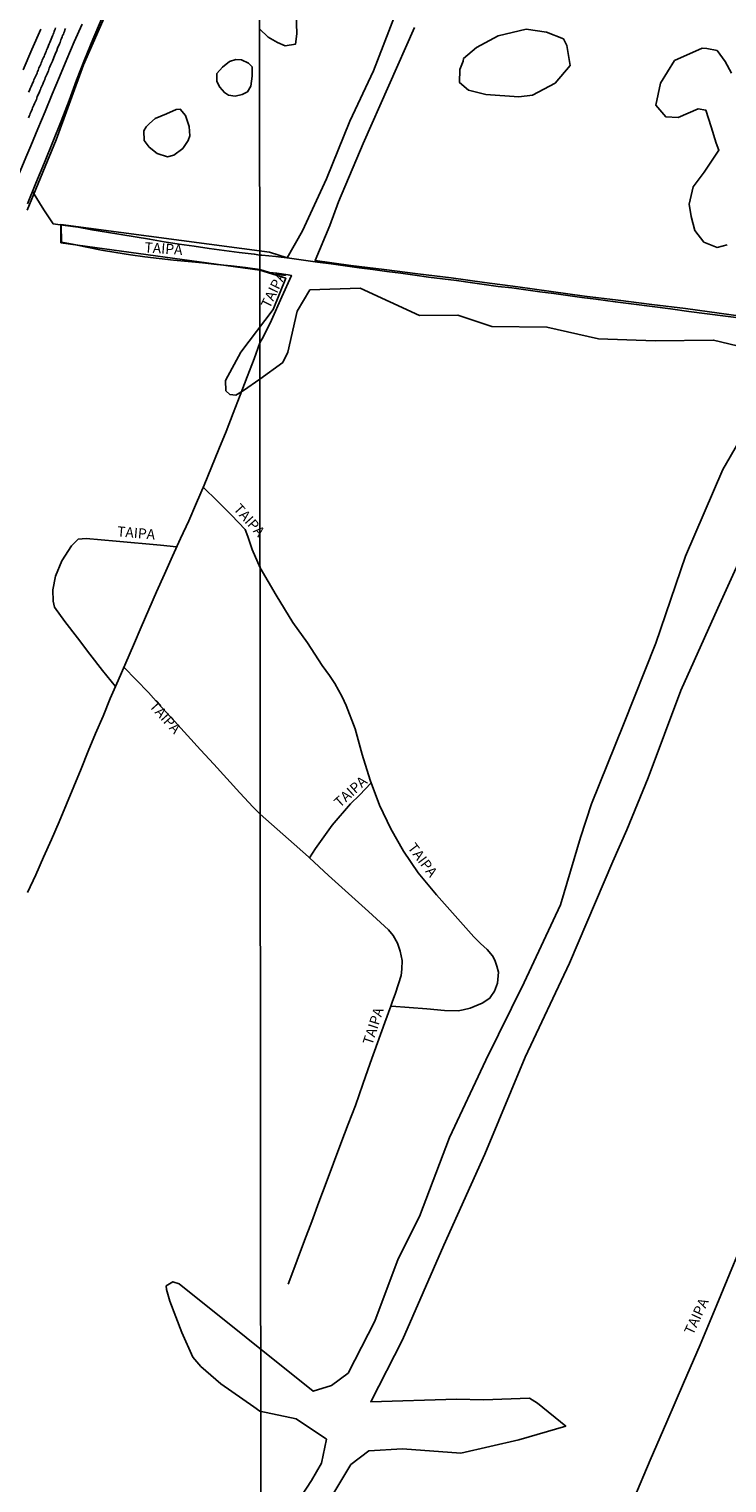
# Model space of a CAD drawing. Units: millimetres. Extents: x 187966 to 190375, y 1652117 to 1654891.
# Drawn here: x 189355 to 189527, y 1652729 to 1653086 of the extents above; entities that cross this region are included whole.
import ezdxf
from ezdxf.enums import TextEntityAlignment as Align

# ---------------------------------------------------------------- set-up
doc = ezdxf.new("R2010")
doc.units = ezdxf.units.MM
for name, color, linetype in [('V-BANHADO', 102, 'Continuous'), ('V-LOTE', 10, 'Continuous'), ('V-NOME_DOS_LOGRADOUROS', 7, 'Continuous'), ('V-REFERENCIA', 35, 'Continuous'), ('V-TESTADA', 5, 'Continuous'), ('V-VALETA', 6, 'Continuous'), ('X-LIMITE_1000', 7, 'Continuous')]:
    doc.layers.add(name, color=color, linetype=linetype)
doc.styles.get("Standard").update_dxf_attribs({"font": 'txt.shx', "height": 5})

msp = doc.modelspace()

# ---------------------------------------------------------------- linework, layer by layer
at = {"layer": 'V-BANHADO'}
for points in [[(189376.3, 1653094.74), (189368.63, 1653077.13), (189361.9, 1653058.74), (189354.77, 1653041.45)], [(189411.81, 1653092.79), (189413.6, 1653093.13), (189417.65, 1653092.37), (189420.07, 1653091.18), (189420.77, 1653089.69), (189420.94, 1653084.69), (189420.61, 1653082.19), (189418.1, 1653081.75), (189416.22, 1653082.56), (189413.96, 1653083.93), (189411.82, 1653085.94)], [(189444.93, 1653089.01), (189439.81, 1653075.61), (189433.96, 1653063.31), (189428.21, 1653049.12), (189422.36, 1653036.35), (189418.61, 1653029.77), (189414.24, 1653031.17), (189363.07, 1653037.95)], [(189532.85, 1653015.06), (189524.62, 1653016.18), (189516.39, 1653017.3), (189508.11, 1653018.32), (189499.83, 1653019.34), (189491.55, 1653020.36), (189483.38, 1653021.48), (189475.21, 1653022.6), (189467.04, 1653023.72), (189458.87, 1653024.84), (189450.64, 1653025.86), (189442.41, 1653026.88), (189434.18, 1653027.9), (189425.43, 1653029.13), (189429.06, 1653037.66), (189431.2, 1653043.46), (189437.23, 1653057.84), (189443.52, 1653072.06), (189449.81, 1653086.28)], [(189527.62, 1653075.09), (189526.05, 1653077.96), (189524.12, 1653080.67), (189521.56, 1653081.14), (189520.47, 1653081.25), (189513.68, 1653078.17), (189510.18, 1653072.59), (189509.06, 1653067.19), (189511.51, 1653064.37), (189514.59, 1653064.21), (189519.45, 1653066.3), (189521.3, 1653066.01), (189522.61, 1653061.94), (189523.86, 1653057.92), (189524.54, 1653056.2), (189520.91, 1653050.8), (189518.25, 1653047.15), (189517.23, 1653042.95), (189517.7, 1653039.92), (189518.64, 1653036.43), (189520.86, 1653033.59), (189524.1, 1653032.33), (189526.55, 1653032.96)], [(189521.56, 1653081.14), (189520.47, 1653081.25)], [(189406.02, 1653078.43), (189407.43, 1653078.32), (189409.11, 1653077.55), (189409.97, 1653076.66), (189410.02, 1653074.3), (189409.67, 1653071.91), (189408.83, 1653070.47), (189407.55, 1653069.83), (189405.8, 1653069.39), (189404.19, 1653069.65), (189403.19, 1653070.29), (189402.09, 1653071.6), (189401.36, 1653073.04), (189401.36, 1653074.96), (189402.71, 1653076.57), (189404.43, 1653077.92), (189406.01, 1653078.43)], [(189461.77, 1653078.02), (189461.88, 1653078.66)], [(189390.81, 1653054.96), (189393.03, 1653056.62), (189394.29, 1653058.56), (189394.67, 1653059.73), (189394.55, 1653061.95), (189393.66, 1653064.69), (189392.35, 1653066.22), (189391.38, 1653066.15), (189388.99, 1653065.08), (189386.22, 1653063.94), (189384.84, 1653062.76), (189384.02, 1653061.94), (189383.46, 1653060.94), (189383.49, 1653058.58), (189384.77, 1653056.93), (189386.7, 1653055.36), (189389.2, 1653054.58), (189390.81, 1653054.96)], [(189538.89, 1653005.78), (189523.24, 1653009.56), (189508.91, 1653009.4), (189495, 1653009.87), (189482.35, 1653012.75), (189468.86, 1653012.91), (189460.51, 1653015.69), (189451.06, 1653015.58), (189436.52, 1653022.35), (189424.18, 1653021.88), (189421.08, 1653016.69), (189418.77, 1653006.62), (189417.51, 1653004.1), (189411.9, 1653000.01), (189407.89, 1652997.19), (189405.98, 1652996.04), (189404.49, 1652996.22), (189403.57, 1652997.14), (189403.48, 1652999.61), (189407.24, 1653006.59), (189415.19, 1653017.1), (189418.23, 1653024.76), (189411.88, 1653026.7), (189363.06, 1653033.45), (189363.07, 1653037.95)], [(189416.72, 1652717.65), (189424.54, 1652729.66), (189427.06, 1652733.96), (189428.22, 1652739.83), (189420.82, 1652744.81), (189411.85, 1652746.7), (189410.45, 1652747.79), (189402.35, 1652753.42), (189397.42, 1652757.67), (189395.44, 1652759.94), (189392.77, 1652766.02), (189389.81, 1652773.73), (189389.02, 1652776.59), (189388.92, 1652777.43), (189390.55, 1652778.47), (189392.08, 1652777.93), (189425.01, 1652751.58), (189429.47, 1652753), (189433.57, 1652756.04), (189440.08, 1652768.83), (189445.8, 1652784.09), (189451.05, 1652794.48), (189458.45, 1652813.83), (189467.32, 1652832.87), (189476.72, 1652851.91), (189485.7, 1652870.95), (189490.58, 1652887.47), (189493.31, 1652895.76), (189501.13, 1652915.22), (189509.06, 1652935.2), (189516.36, 1652956.54), (189525.55, 1652977.78), (189537.26, 1652998.18)], [(189428.85, 1652724.63), (189434.26, 1652733.6), (189438.67, 1652736.96), (189446.91, 1652737.43), (189461.24, 1652736.43), (189475.41, 1652739.68), (189486.96, 1652743.04), (189480.03, 1652748.7), (189478.09, 1652749.91), (189466.75, 1652749.49), (189460.19, 1652749.65), (189439.09, 1652749.02), (189446.91, 1652764.18), (189457.04, 1652787.41), (189467.07, 1652809.8), (189476.99, 1652833.56), (189487.86, 1652856.69), (189498.52, 1652881.6), (189501.98, 1652889.37), (189507.18, 1652902.11), (189515.21, 1652923.56), (189524.29, 1652943.75), (189533.37, 1652963.73)]]:
    msp.add_lwpolyline(points, dxfattribs=at)
msp.add_lwpolyline([(189461.87, 1653078.65), (189465.08, 1653081.34), (189470.41, 1653084.21), (189477.23, 1653085.85), (189482.22, 1653085.15), (189486.4, 1653083.53), (189487.21, 1653081.83), (189488.05, 1653076.93), (189484.39, 1653072.65), (189478.83, 1653069.7), (189475.48, 1653069.28), (189467.36, 1653069.83), (189463.1, 1653070.9), (189460.91, 1653072.78), (189460.99, 1653075.99), (189461.77, 1653078.02)], close=True, dxfattribs=at)
at = {"layer": 'V-LOTE'}
for points in [[(189373.07, 1653088.35), (189370.87, 1653083.36), (189368.88, 1653078.37), (189366.88, 1653073.38), (189365.06, 1653068.35), (189363.11, 1653063.28), (189361.11, 1653058.21), (189359.01, 1653053.14), (189356.91, 1653048.07), (189354.85, 1653043)], [(189356.08, 1653046.02), (189358.92, 1653041.57), (189361.14, 1653038.13), (189364.14, 1653037.71), (189367.27, 1653037.24), (189370.69, 1653036.6), (189374.23, 1653036.04), (189377.77, 1653035.48), (189381.31, 1653034.92), (189384.85, 1653034.36), (189388.45, 1653033.72), (189392.1, 1653033.12), (189395.77, 1653032.59), (189399.44, 1653032.06), (189403.11, 1653031.53), (189406.82, 1653031.06), (189410.53, 1653030.66), (189411.89, 1653030.42)], [(189356.08, 1653046.02), (189358.92, 1653041.57), (189361.14, 1653038.13), (189364.14, 1653037.71), (189367.27, 1653037.24), (189370.69, 1653036.6), (189374.23, 1653036.04), (189377.77, 1653035.48), (189381.31, 1653034.92), (189384.85, 1653034.36), (189388.45, 1653033.72), (189392.1, 1653033.12), (189395.77, 1653032.59), (189399.44, 1653032.06), (189403.11, 1653031.53), (189406.82, 1653031.06), (189410.53, 1653030.66), (189411.89, 1653030.42)], [(189411.88, 1653026.93), (189408.39, 1653027.41), (189404.86, 1653027.77), (189401.33, 1653028.13), (189397.8, 1653028.49), (189394.27, 1653028.85), (189390.74, 1653029.21), (189387.21, 1653029.59), (189383.68, 1653030.04), (189380.15, 1653030.49), (189376.59, 1653031.07), (189373.03, 1653031.65), (189369.47, 1653032.38), (189365.91, 1653033.11), (189363.22, 1653033.62), (189363.17, 1653037.85)], [(189411.88, 1653026.93), (189408.39, 1653027.41), (189404.86, 1653027.77), (189401.33, 1653028.13), (189397.8, 1653028.49), (189394.27, 1653028.85), (189390.74, 1653029.21), (189387.21, 1653029.59), (189383.68, 1653030.04), (189380.15, 1653030.49), (189376.59, 1653031.07), (189373.03, 1653031.65), (189369.47, 1653032.38), (189365.91, 1653033.11), (189363.22, 1653033.62), (189363.17, 1653037.85)], [(189530.69, 1653014.84), (189526.18, 1653015.43), (189521.67, 1653016.02), (189517.16, 1653016.61), (189512.65, 1653017.2), (189508.14, 1653017.79), (189503.63, 1653018.38), (189499.12, 1653018.97), (189499.12, 1653018.97), (189494.38, 1653019.61), (189490.92, 1653020.04), (189487.46, 1653020.47), (189484.02, 1653021.01), (189480.58, 1653021.39), (189477.17, 1653021.93), (189473.76, 1653022.39), (189470.35, 1653022.74), (189466.94, 1653023.22), (189463.53, 1653023.7), (189460.12, 1653024.18), (189456.71, 1653024.58), (189453.3, 1653025.04), (189449.89, 1653025.5), (189446.48, 1653025.96), (189443.07, 1653026.42), (189439.66, 1653026.88), (189436.25, 1653027.34), (189432.84, 1653027.8), (189429.43, 1653028.26), (189426.02, 1653028.72), (189422.61, 1653029.18), (189419.2, 1653029.64), (189415.79, 1653030.1), (189412.38, 1653030.37), (189411.89, 1653030.42)], [(189411.88, 1653026.93), (189414.3, 1653026.19), (189416.02, 1653025.95), (189418.88, 1653025.57), (189419.64, 1653025.44), (189417.3, 1653020.2), (189414.75, 1653014.49), (189412.75, 1653010.45), (189411.89, 1653008.87)], [(189354.89, 1652873.96), (189356.89, 1652878.32), (189358.82, 1652882.67), (189360.73, 1652887), (189362.64, 1652891.33), (189364.46, 1652895.66), (189366.28, 1652899.99), (189368.04, 1652904.32), (189369.8, 1652908.65), (189371.56, 1652912.98), (189373.43, 1652917.31), (189375.19, 1652921.64), (189377.1, 1652926), (189379.01, 1652930.36), (189380.9, 1652934.72), (189382.79, 1652939.08), (189384.68, 1652943.44), (189386.57, 1652947.8), (189388.46, 1652952.16), (189390.42, 1652956.52), (189392.38, 1652960.88), (189394.47, 1652965.24), (189396.36, 1652969.62), (189398.25, 1652974), (189400.05, 1652978.38), (189401.85, 1652982.76), (189403.65, 1652987.14), (189405.36, 1652991.6), (189407.07, 1652996.06), (189408.78, 1653000.52), (189410.49, 1653004.98), (189411.89, 1653008.87)], [(189398.02, 1652973.46), (189401.52, 1652970.05), (189404.95, 1652966.56), (189408.33, 1652963.05), (189408.93, 1652961.34), (189409.98, 1652958.21), (189411.95, 1652953.7)], [(189376.46, 1652924.54), (189373.26, 1652928.5), (189370.19, 1652932.5), (189367.12, 1652936.5), (189364.05, 1652940.5), (189361.49, 1652944.01), (189361.2, 1652945.52), (189361.13, 1652948.25), (189361.77, 1652951.63), (189363.3, 1652955.43), (189365.63, 1652959.07), (189367.34, 1652960.72), (189369.3, 1652960.89), (189372.95, 1652960.56), (189376.6, 1652960.23), (189380.25, 1652959.9), (189383.9, 1652959.57), (189387.55, 1652959.24), (189391.45, 1652958.82)], [(189411.95, 1652953.7), (189415.93, 1652946.96), (189419.97, 1652940.23), (189423.62, 1652935.25), (189427.16, 1652929.7), (189428.95, 1652927.23), (189430.31, 1652925.27), (189432.07, 1652922.02), (189433.07, 1652919.87), (189435.25, 1652914.16), (189437.01, 1652907.88), (189438.98, 1652901.57), (189441.29, 1652895.44), (189444.05, 1652889.6), (189447.15, 1652884.13), (189450.77, 1652878.84), (189455.25, 1652873.39), (189459.84, 1652868.23), (189464.43, 1652863.1), (189466.06, 1652861.44), (189467.68, 1652860), (189468.95, 1652858.47), (189469.52, 1652857.35), (189470.02, 1652855.91), (189470.46, 1652854.45), (189470.21, 1652851.75), (189469.51, 1652849.79), (189468.58, 1652848.5), (189468.31, 1652848.03)], [(189378.55, 1652929.32), (189384.53, 1652923.06), (189387.69, 1652919.53), (189390.91, 1652916.02), (189394.16, 1652912.55), (189397.36, 1652909.02), (189400.56, 1652905.49), (189403.76, 1652901.96), (189407.01, 1652898.43), (189410.26, 1652894.9), (189412.01, 1652893.25)], [(189439.22, 1652900.94), (189436.34, 1652897.92), (189434.12, 1652895.72), (189429.64, 1652890.51), (189425.52, 1652884.83), (189424.07, 1652882.54)], [(189412.01, 1652893.25), (189418.93, 1652887.07), (189423.81, 1652882.75), (189424.07, 1652882.54), (189428.76, 1652878.19), (189433.66, 1652873.76), (189438.56, 1652869.33), (189443.46, 1652864.85), (189444.57, 1652863.45), (189445.67, 1652861.52), (189446.35, 1652859.59), (189446.81, 1652857.33), (189446.76, 1652855.16), (189446.55, 1652853.62), (189445.15, 1652849.32), (189444.39, 1652847.05), (189444.07, 1652846.1), (189442.57, 1652842.1), (189440.75, 1652837.12), (189438.93, 1652832.14), (189437.14, 1652826.95), (189435.35, 1652821.76), (189433.56, 1652817.12), (189431.77, 1652812.43), (189429.98, 1652807.58), (189428.19, 1652802.73), (189426.4, 1652798.01), (189424.61, 1652793.29), (189422.82, 1652788.57), (189421.03, 1652783.75), (189419.24, 1652778.93), (189418.81, 1652777.87)], [(189468.31, 1652848.03), (189466.44, 1652846.8), (189463.47, 1652845.59), (189461.75, 1652845.19), (189460.53, 1652844.99), (189457.19, 1652845.07), (189452.86, 1652845.45), (189448.53, 1652845.78), (189444.2, 1652846.11), (189443.98, 1652846.1)], [(189544.2, 1652821.49), (189540.43, 1652812.23), (189536.33, 1652802.38), (189532.23, 1652792.53), (189528.13, 1652782.68), (189524.03, 1652772.83), (189519.93, 1652762.98), (189515.83, 1652753.55), (189511.73, 1652744.12), (189507.68, 1652734.64), (189503.63, 1652725.16), (189499.53, 1652715.88), (189495.43, 1652706.6), (189491.48, 1652697.43), (189487.53, 1652688.36), (189485.86, 1652684.34), (189481.02, 1652673.3)]]:
    msp.add_lwpolyline(points, dxfattribs=at)
at = {"layer": 'V-REFERENCIA'}
for points in [[(189355.11, 1653070.38), (189355.26, 1653070.68), (189355.41, 1653071.03), (189355.52, 1653071.33), (189355.76, 1653071.84), (189356.21, 1653072.77), (189356.23, 1653072.83), (189356.36, 1653073.13), (189356.46, 1653073.44), (189356.68, 1653073.91), (189357.22, 1653075.09), (189357.24, 1653075.16), (189357.35, 1653075.46), (189357.45, 1653075.76), (189357.56, 1653076.06), (189357.69, 1653076.36), (189357.84, 1653076.66), (189357.97, 1653076.96), (189358.12, 1653077.3), (189358.25, 1653077.61), (189358.42, 1653077.95), (189358.51, 1653078.25), (189358.66, 1653078.59), (189358.81, 1653078.9), (189358.94, 1653079.2), (189359.07, 1653079.5), (189359.2, 1653079.8), (189359.32, 1653080.1), (189359.43, 1653080.4), (189359.54, 1653080.74), (189359.75, 1653081.22), (189360.21, 1653082.31), (189360.33, 1653082.57), (189360.5, 1653083.02), (189361, 1653084.25), (189361.06, 1653084.35), (189361.17, 1653084.66), (189361.3, 1653084.96), (189361.41, 1653085.26), (189361.52, 1653085.56), (189361.65, 1653085.86), (189361.77, 1653086.16)], [(189364.18, 1653086.03), (189364.05, 1653085.69), (189363.92, 1653085.34), (189363.8, 1653085), (189363.67, 1653084.66), (189363.49, 1653084.31), (189363.34, 1653083.97), (189363.21, 1653083.62), (189363.06, 1653083.28), (189362.96, 1653082.94), (189362.85, 1653082.59), (189362.7, 1653082.25), (189362.55, 1653081.86), (189362.33, 1653081.43), (189361.95, 1653080.38), (189361.95, 1653080.38), (189361.86, 1653080.18), (189361.69, 1653079.77), (189361.47, 1653079.33), (189361.11, 1653078.27), (189361, 1653078.04), (189360.85, 1653077.69), (189360.7, 1653077.35), (189360.55, 1653077), (189360.38, 1653076.66), (189360.23, 1653076.32), (189360.1, 1653075.97), (189359.99, 1653075.63), (189359.86, 1653075.28), (189359.71, 1653074.94), (189359.54, 1653074.6), (189359.39, 1653074.25), (189359.24, 1653073.91), (189359.13, 1653073.56), (189359, 1653073.22), (189358.81, 1653072.88), (189358.61, 1653072.36), (189358.14, 1653071.39), (189358.05, 1653071.07), (189357.93, 1653070.73), (189357.71, 1653070.21), (189357.28, 1653069.37), (189357.28, 1653069.31), (189357.13, 1653068.96), (189357.05, 1653068.62), (189356.89, 1653068.28), (189356.74, 1653067.93), (189356.55, 1653067.59), (189356.42, 1653067.24), (189356.27, 1653066.9), (189356.14, 1653066.56), (189356.03, 1653066.21), (189355.86, 1653065.87), (189355.69, 1653065.53), (189355.54, 1653065.18), (189355.41, 1653064.84), (189355.26, 1653064.49), (189355.13, 1653064.15)], [(189411.88, 1653026.93), (189408.39, 1653027.41), (189404.86, 1653027.77), (189401.33, 1653028.13), (189397.8, 1653028.49), (189394.27, 1653028.85), (189390.74, 1653029.21), (189387.21, 1653029.59), (189383.68, 1653030.04), (189380.15, 1653030.49), (189376.59, 1653031.07), (189373.03, 1653031.65), (189369.47, 1653032.38), (189365.91, 1653033.11), (189363.22, 1653033.62), (189363.17, 1653037.85)], [(189411.88, 1653026.93), (189414.3, 1653026.19), (189416.02, 1653025.95), (189418.88, 1653025.57), (189419.64, 1653025.44), (189417.3, 1653020.2), (189414.75, 1653014.49), (189412.75, 1653010.45), (189411.89, 1653008.87)], [(189354.89, 1652873.96), (189356.89, 1652878.32), (189358.82, 1652882.67), (189360.73, 1652887), (189362.64, 1652891.33), (189364.46, 1652895.66), (189366.28, 1652899.99), (189368.04, 1652904.32), (189369.8, 1652908.65), (189371.56, 1652912.98), (189373.43, 1652917.31), (189375.19, 1652921.64), (189377.1, 1652926), (189379.01, 1652930.36), (189380.9, 1652934.72), (189382.79, 1652939.08), (189384.68, 1652943.44), (189386.57, 1652947.8), (189388.46, 1652952.16), (189390.42, 1652956.52), (189392.38, 1652960.88), (189394.47, 1652965.24), (189396.36, 1652969.62), (189398.25, 1652974), (189400.05, 1652978.38), (189401.85, 1652982.76), (189403.65, 1652987.14), (189405.36, 1652991.6), (189407.07, 1652996.06), (189408.78, 1653000.52), (189410.49, 1653004.98), (189411.89, 1653008.87)], [(189398.02, 1652973.46), (189401.52, 1652970.05), (189404.95, 1652966.56), (189408.33, 1652963.05), (189408.93, 1652961.34), (189409.98, 1652958.21), (189411.95, 1652953.7)], [(189376.46, 1652924.54), (189373.26, 1652928.5), (189370.19, 1652932.5), (189367.12, 1652936.5), (189364.05, 1652940.5), (189361.49, 1652944.01), (189361.2, 1652945.52), (189361.13, 1652948.25), (189361.77, 1652951.63), (189363.3, 1652955.43), (189365.63, 1652959.07), (189367.34, 1652960.72), (189369.3, 1652960.89), (189372.95, 1652960.56), (189376.6, 1652960.23), (189380.25, 1652959.9), (189383.9, 1652959.57), (189387.55, 1652959.24), (189391.45, 1652958.82)], [(189411.95, 1652953.7), (189415.93, 1652946.96), (189419.97, 1652940.23), (189423.62, 1652935.25), (189427.16, 1652929.7), (189428.95, 1652927.23), (189430.31, 1652925.27), (189432.07, 1652922.02), (189433.07, 1652919.87), (189435.25, 1652914.16), (189437.01, 1652907.88), (189438.98, 1652901.57), (189441.29, 1652895.44), (189444.05, 1652889.6), (189447.15, 1652884.13), (189450.77, 1652878.84), (189455.25, 1652873.39), (189459.84, 1652868.23), (189464.43, 1652863.1), (189466.06, 1652861.44), (189467.68, 1652860), (189468.95, 1652858.47), (189469.52, 1652857.35), (189470.02, 1652855.91), (189470.46, 1652854.45), (189470.21, 1652851.75), (189469.51, 1652849.79), (189468.58, 1652848.5), (189468.31, 1652848.03)], [(189378.55, 1652929.32), (189384.53, 1652923.06), (189387.69, 1652919.53), (189390.91, 1652916.02), (189394.16, 1652912.55), (189397.36, 1652909.02), (189400.56, 1652905.49), (189403.76, 1652901.96), (189407.01, 1652898.43), (189410.26, 1652894.9), (189412.01, 1652893.25)], [(189439.22, 1652900.94), (189436.34, 1652897.92), (189434.12, 1652895.72), (189429.64, 1652890.51), (189425.52, 1652884.83), (189424.07, 1652882.54)], [(189412.01, 1652893.25), (189418.93, 1652887.07), (189423.81, 1652882.75), (189424.07, 1652882.54), (189428.76, 1652878.19), (189433.66, 1652873.76), (189438.56, 1652869.33), (189443.46, 1652864.85), (189444.57, 1652863.45), (189445.67, 1652861.52), (189446.35, 1652859.59), (189446.81, 1652857.33), (189446.76, 1652855.16), (189446.55, 1652853.62), (189445.15, 1652849.32), (189444.39, 1652847.05), (189444.07, 1652846.1), (189442.57, 1652842.1), (189440.75, 1652837.12), (189438.93, 1652832.14), (189437.14, 1652826.95), (189435.35, 1652821.76), (189433.56, 1652817.12), (189431.77, 1652812.43), (189429.98, 1652807.58), (189428.19, 1652802.73), (189426.4, 1652798.01), (189424.61, 1652793.29), (189422.82, 1652788.57), (189421.03, 1652783.75), (189419.24, 1652778.93), (189418.81, 1652777.87)], [(189468.31, 1652848.03), (189466.44, 1652846.8), (189463.47, 1652845.59), (189461.75, 1652845.19), (189460.53, 1652844.99), (189457.19, 1652845.07), (189452.86, 1652845.45), (189448.53, 1652845.78), (189444.2, 1652846.11), (189443.98, 1652846.1)], [(189544.2, 1652821.49), (189540.43, 1652812.23), (189536.33, 1652802.38), (189532.23, 1652792.53), (189528.13, 1652782.68), (189524.03, 1652772.83), (189519.93, 1652762.98), (189515.83, 1652753.55), (189511.73, 1652744.12), (189507.68, 1652734.64), (189503.63, 1652725.16), (189499.53, 1652715.88), (189495.43, 1652706.6), (189491.48, 1652697.43), (189487.53, 1652688.36), (189485.86, 1652684.34), (189481.02, 1652673.3)]]:
    msp.add_lwpolyline(points, dxfattribs=at)
at = {"layer": 'V-TESTADA'}
msp.add_lwpolyline([(189373.07, 1653088.35), (189370.87, 1653083.36), (189368.88, 1653078.37), (189366.88, 1653073.38), (189365.06, 1653068.35), (189363.11, 1653063.28), (189361.11, 1653058.21), (189359.01, 1653053.14), (189356.91, 1653048.07), (189354.85, 1653043)], dxfattribs=at)
at = {"layer": 'V-VALETA'}
for points in [[(189344.04, 1653029.56), (189347.35, 1653037.81), (189350.91, 1653045.99), (189354.71, 1653054.99), (189355.69, 1653057.2), (189357.38, 1653061.39), (189359.22, 1653065.64), (189360.96, 1653069.91), (189362.74, 1653074.19), (189364.52, 1653078.47), (189366.3, 1653082.75), (189368.32, 1653087.07)], [(189358.15, 1653085.9), (189355.96, 1653080.9), (189353.77, 1653075.9)]]:
    msp.add_lwpolyline(points, dxfattribs=at)
at = {"layer": 'X-LIMITE_1000'}
msp.add_line((189412.75, 1652118.88), (189410.08, 1654890.36), dxfattribs=at)

# ---------------------------------------------------------------- texts
at = {"layer": 'V-NOME_DOS_LOGRADOUROS'}
for rotation, p in [(356, (189383.45, 1653030.33)), (64, (189414.98, 1653016.82)), (312, (189404.67, 1652967.49)), (355, (189376.7, 1652960.62)), (312, (189384.03, 1652919.14)), (42, (189432.04, 1652894.11)), (307, (189447.41, 1652884.5)), (72, (189440.19, 1652836.13)), (65, (189518.88, 1652764.89))]:
    msp.add_text('TAIPA', height=2.5, rotation=rotation, dxfattribs=at).set_placement(p, align=Align.BOTTOM_LEFT)

doc.saveas('drawing.dxf')
